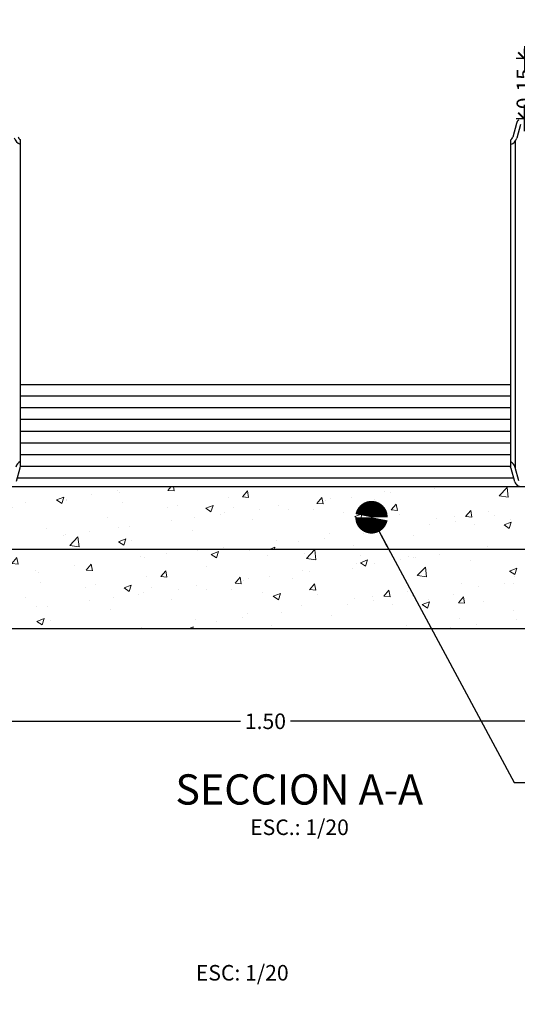
# Model space of a CAD drawing. Units: metres. Extents: x 772563 to 773917, y 9194448 to 9195388.
# Drawn here: x 773200 to 773201, y 9194912 to 9194915 of the extents above; entities that cross this region are included whole.
import ezdxf
from ezdxf.enums import TextEntityAlignment as Align

# ---------------------------------------------------------------- set-up
doc = ezdxf.new("R2010")
doc.units = ezdxf.units.M
for name, color, linetype in [('Dimensiones', 2, 'Continuous'), ('pipe', 2, 'Continuous'), ('TEXTOS', 2, 'Continuous'), ('TOPOGRAFIA', 7, 'Continuous'), ('Tubo', 53, 'Continuous')]:
    doc.layers.add(name, color=color, linetype=linetype)
doc.layers.add('Hach', color=55, linetype='Continuous', lineweight=5)
doc.layers.add('TITULOS', color=51, linetype='Continuous', lineweight=20)
doc.styles.add('DIM1', font='romans.shx')
doc.styles.add('L175_1-20', font='romans.shx', dxfattribs={"height": 0.07400000000000001})
doc.styles.add('L80_1-20', font='romans.shx', dxfattribs={"height": 0.038})
doc.styles.get("Standard").update_dxf_attribs({"font": 'simplex.shx'})
doc.dimstyles.new('ADS PLAN', dxfattribs={"dimtxt": 0.075, "dimasz": 0.125, "dimexe": 0.0625, "dimexo": 0.0625, "dimgap": 0.09, "dimtad": 0, "dimlfac": 0.083333333333333, "dimdsep": 46, "dimtxsty": 'Standard', "dimcen": 0.09, "dimclrd": 256, "dimclre": 256, "dimclrt": 256, "dimadec": 0, "dimazin": 0, "dimtfac": 1, "dimtofl": 0, "dimtmove": 0, "dimatfit": 3, "dimfxl": 1, "dimtolj": 1, "dimtzin": 0, "dimarcsym": 0})
doc.dimstyles.new('L80-E1 20', dxfattribs={"dimscale": 0.2, "dimtxt": 0.19, "dimasz": 0.06, "dimexe": 0.1, "dimexo": 0.15, "dimgap": 0.03, "dimtad": 0, "dimzin": 1, "dimdsep": 46, "dimtxsty": 'DIM1', "dimblk": 'TK2', "dimcen": 0.09, "dimclrd": 55, "dimclre": 55, "dimclrt": 2, "dimaunit": 1, "dimadec": 3, "dimazin": 0, "dimtfac": 1, "dimtofl": 0, "dimtmove": 2, "dimatfit": 3, "dimldrblk": 'CLOSEDBLANK', "dimfxl": 1, "dimtolj": 1, "dimtzin": 1, "dimarcsym": 0})

# ---------------------------------------------------------------- blocks, each defined once
blk = doc.blocks.new('TK2')
at = {"color": 2, "linetype": 'ByBlock'}
blk.add_line((-2.5, 0), (2.824870607383332, 0), dxfattribs=at)
at = {"color": 2, "linetype": 'ByBlock', "const_width": 0.375}
blk.add_lwpolyline([(1.249999999999972, 1.25), (-1.250000000000028, -1.25)], dxfattribs=at)
blk = doc.blocks.new('*D4978')
at = {"layer": 'Defpoints', "color": 0, "transparency": 16777216}
for p in [(773199.6204209238, 9194913.05290999), (773201.1204209238, 9194913.05290999), (773201.1204209238, 9194912.867930204)]:
    blk.add_point(p, dxfattribs=at)
at = {"layer": 'Dimensiones', "color": 55, "lineweight": -2, "transparency": 16777216}
for p, q in [((773199.6204209238, 9194913.022909991), (773199.6204209238, 9194912.847930204)), ((773201.1204209238, 9194913.022909991), (773201.1204209238, 9194912.847930204)), ((773199.6324209238, 9194912.867930204), (773200.3092304476, 9194912.867930204)), ((773201.1084209238, 9194912.867930204), (773200.4316114, 9194912.867930204))]:
    blk.add_line(p, q, dxfattribs=at)
at = {"layer": 'Dimensiones', "color": 55, "lineweight": -2, "transparency": 16777216, "xscale": 0.012, "yscale": 0.012, "zscale": 0.012, "rotation": 180}
blk.add_blockref('TK2', (773199.6204209238, 9194912.867930204), dxfattribs=at)
at = {"layer": 'Dimensiones', "color": 55, "lineweight": -2, "transparency": 16777216, "xscale": 0.012, "yscale": 0.012, "zscale": 0.012}
blk.add_blockref('TK2', (773201.1204209238, 9194912.867930204), dxfattribs=at)
at = {"layer": 'Dimensiones', "color": 2, "transparency": 16777216, "insert": (773200.3704209238, 9194912.867930204), "char_height": 0.03800000000000001, "attachment_point": 5, "style": 'DIM1'}
blk.add_mtext('\\A1;1.50', dxfattribs=at)
blk = doc.blocks.new('_ClosedBlank')
at = {"lineweight": -2}
for p, q in [((-1, 0.1666666666666667), (0, 0)), ((-1, 0.1666666666666667), (-1, -0.1666666666666667)), ((0, 0), (-1, -0.1666666666666667))]:
    blk.add_line(p, q, dxfattribs=at)
blk = doc.blocks.new('*D4988')
at = {"color": 55, "lineweight": -2, "transparency": 16777216}
for p, q in [((773201.0041754395, 9194914.501352949), (773201.0041754395, 9194914.51335295)), ((773201.1167383237, 9194914.489352949), (773200.9841754395, 9194914.489352949)), ((773201.1224008424, 9194914.34182089), (773200.9841754395, 9194914.34182089)), ((773201.0041754395, 9194914.32982089), (773201.0041754395, 9194914.31782089))]:
    blk.add_line(p, q, dxfattribs=at)
at = {"layer": 'Defpoints', "color": 0, "transparency": 16777216}
for p in [(773201.1467383237, 9194914.489352949), (773201.0041754395, 9194914.34182089), (773201.1524008424, 9194914.34182089)]:
    blk.add_point(p, dxfattribs=at)
at = {"color": 55, "lineweight": -2, "transparency": 16777216, "xscale": 0.012, "yscale": 0.012, "zscale": 0.012}
for p, rotation in [((773201.0041754395, 9194914.489352949), 270), ((773201.0041754395, 9194914.34182089), 90)]:
    blk.add_blockref('TK2', p, dxfattribs=dict(at, rotation=rotation))
at = {"color": 2, "transparency": 16777216, "insert": (773201.004175438, 9194914.415586919), "char_height": 0.03800000000000001, "attachment_point": 5, "rotation": 90, "style": 'DIM1'}
blk.add_mtext('\\A1;0.15', dxfattribs=at)

msp = doc.modelspace()

# ---------------------------------------------------------------- hatches: boundary and pattern name
at = {"layer": 'Hach'}
h = msp.add_hatch(dxfattribs=at)
h.set_pattern_fill('AR-CONC', color=256, scale=0.001, style=0)
h.set_pattern_definition([(49.99999999999999, (773199.4204209239, 9194913.09435295), (0.182184668996004, -0.01593908553890309), [0.01905, -0.20955]), (355, (773199.4204209239, 9194913.09435295), (-0.03524342142496934, 0.1910568452390352), [0.01524, -0.16764058417]), (100.4514447, (773199.4356029308, 9194913.093024695), (0.1469412470903533, 0.1751177519121951), [0.0161900088, -0.1780902446]), (46.18420000000001, (773199.4204209239, 9194913.145152949), (0.2710790408921299, -0.04204232793272715), [0.028575, -0.314325]), (96.63555760999996, (773199.4430108238, 9194913.14164945), (0.237404134051503, 0.2474261245977215), [0.02428502314, -0.26713560816]), (351.1841511700001, (773199.4204209239, 9194913.145152949), (0.237404134064977, 0.2474261245855326), [0.02285996707, -0.25145973192]), (21, (773199.4458209239, 9194913.13245295), (0.1516143912691325, -0.1022651981870876), [0.01905, -0.20955]), (326.0000000000001, (773199.4458209239, 9194913.13245295), (0.06180202834764707, 0.1841879661223193), [0.01524, -0.16764]), (71.45144499999999, (773199.4584554564, 9194913.12393085), (0.2134164192787162, 0.08192276888590524), [0.0161900088, -0.1780899376]), (37.50000000000001, (773199.4204209239, 9194913.09435295), (0.003088603250591816, 0.0845550388731531), [0, -0.165608, 0, -0.17018, 0, -0.168275]), (7.499999999999999, (773199.4204209239, 9194913.09435295), (0.06681966251030574, 0.1001805748181195), [0, -0.09702799999999999, 0, -0.161798, 0, -0.06413500000000001]), (327.5, (773199.3637789239, 9194913.09435295), (0.1355905951668714, -0.005728743992673444), [0, -0.0635, 0, -0.19812, 0, -0.26289]), (317.5, (773199.3383789238, 9194913.09435295), (0.148129181386018, 0.02542649103333303), [0, -0.08255, 0, -0.131572, 0, -0.18669])])
h.paths.add_polyline_path([(773201.3204209239, 9194913.23709418, -0.4144556390341594), (773201.0800229439, 9194913.28935295), (773199.6588550105, 9194913.28935295, -0.4110001304450799), (773199.4204209239, 9194913.234973015), (773199.4204209239, 9194913.09435295), (773201.3204209239, 9194913.09435295)])
h.paths.add_polyline_path([(773199.6588550105, 9194913.28935295), (773199.4204209239, 9194913.28935295), (773199.4204209239, 9194913.234973015, 0.4110001304450799)])
h.paths.add_polyline_path([(773201.3204209239, 9194913.23709418), (773201.3204209239, 9194913.28935295), (773201.1204209238, 9194913.28935295), (773201.0800229439, 9194913.28935295, 0.4144556390341599)], flags=17)
h.paths.add_polyline_path([(773201.3204209239, 9194914.986592287, -0.1345084478338575), (773201.1204209238, 9194914.877636496), (773201.1204209238, 9194914.526018063, -0.316908387920892), (773201.3204209239, 9194914.514951741)])
h.paths.add_polyline_path([(773201.3204209239, 9194914.514951741, 0.316908387920892), (773201.1204209238, 9194914.526018063), (773201.1204209238, 9194914.489352949), (773201.3204209239, 9194914.489352949)])
h.paths.add_polyline_path([(773201.3204209239, 9194915.139352947), (773201.1204209238, 9194915.139352947), (773201.1204209238, 9194914.877636496, 0.1345084478338575), (773201.3204209239, 9194914.986592287)])
h.paths.add_polyline_path([(773201.3204209239, 9194915.33935295), (773200.6704209239, 9194915.33935295), (773200.6704209239, 9194915.13935295), (773201.3204209239, 9194915.139352947)])
h.paths.add_polyline_path([(773199.6204209238, 9194914.526018063, 0.3169083877037057), (773199.4204209239, 9194914.514951741), (773199.4204209239, 9194914.489352949), (773199.6204209238, 9194914.489352949)])
h.paths.add_polyline_path([(773199.6204209238, 9194915.13935295), (773199.4204209239, 9194915.13935295), (773199.4204209239, 9194914.514951741, -0.3169083877037057), (773199.6204209238, 9194914.526018063)])
h.paths.add_polyline_path([(773200.0704209239, 9194915.33935295), (773199.4204209239, 9194915.33935295), (773199.4204209239, 9194915.13935295), (773200.0704209239, 9194915.13935295)])
h = msp.add_hatch(dxfattribs=at)
h.set_pattern_fill('AR-CONC', color=256, scale=0.001, style=0)
h.set_pattern_definition([(49.99999999999999, (773199.6204209238, 9194913.28935295), (0.182184668996004, -0.01593908553890309), [0.01905, -0.20955]), (355, (773199.6204209238, 9194913.28935295), (-0.03524342142496934, 0.1910568452390352), [0.01524, -0.16764058417]), (100.4514447, (773199.6356029308, 9194913.288024696), (0.1469412470903533, 0.1751177519121951), [0.0161900088, -0.1780902445999999]), (46.18420000000001, (773199.6204209238, 9194913.34015295), (0.2710790408921299, -0.04204232793272715), [0.028575, -0.314325]), (96.63555760999992, (773199.6430108238, 9194913.33664945), (0.237404134051503, 0.2474261245977215), [0.02428502314, -0.26713560816]), (351.1841511700001, (773199.6204209238, 9194913.34015295), (0.237404134064977, 0.2474261245855326), [0.02285996707, -0.25145973192]), (21, (773199.6458209238, 9194913.32745295), (0.1516143912691325, -0.1022651981870876), [0.01905, -0.20955]), (326.0000000000001, (773199.6458209238, 9194913.32745295), (0.06180202834764707, 0.1841879661223193), [0.01524, -0.16764]), (71.45144499999999, (773199.6584554564, 9194913.31893085), (0.2134164192787162, 0.08192276888590524), [0.0161900088, -0.1780899376]), (37.50000000000001, (773199.6204209238, 9194913.28935295), (0.003088603250591816, 0.0845550388731531), [0, -0.165608, 0, -0.17018, 0, -0.168275]), (7.499999999999999, (773199.6204209238, 9194913.28935295), (0.06681966251030574, 0.1001805748181195), [0, -0.09702799999999999, 0, -0.161798, 0, -0.06413500000000001]), (327.5, (773199.5637789238, 9194913.28935295), (0.1355905951668714, -0.005728743992673444), [0, -0.0635, 0, -0.19812, 0, -0.26289]), (317.5, (773199.5383789238, 9194913.28935295), (0.148129181386018, 0.02542649103333303), [0, -0.08255, 0, -0.131572, 0, -0.18669])])
h.paths.add_polyline_path([(773201.1203852518, 9194913.441986512), (773199.6204565959, 9194913.441986512), (773199.6204209238, 9194913.28935295), (773201.1204209238, 9194913.28935295)])
h.paths.add_polyline_path([(773199.7467797982, 9194913.29826497), (773199.7467797982, 9194913.433074495), (773199.6897797982, 9194913.433074495), (773199.6897797982, 9194913.29826497)], flags=24)
h.paths.add_polyline_path([(773201.0510620466, 9194913.298261894), (773201.0510620466, 9194913.43307142), (773200.9940620465, 9194913.43307142), (773200.9940620465, 9194913.298261894)], flags=24)

# ---------------------------------------------------------------- linework, layer by layer
at = {"color": 2, "linetype": 'Continuous', "flags": 128}
for points in [[(773199.7704087317, 9194913.691986512), (773200.9704208858, 9194913.691986512)], [(773199.6204565959, 9194913.441986512), (773201.1203852518, 9194913.441986512)]]:
    msp.add_lwpolyline(points, dxfattribs=at)
msp.add_circle((773212.0191772033, 9194966.2383939), 74.37082812769103)
at = {"layer": 'pipe'}
for p, q in [((773200.9847215678, 9194914.330240479), (773200.9759136073, 9194914.297198879)), ((773200.9943841454, 9194914.327664709), (773200.9855731472, 9194914.294611715)), ((773199.7689360352, 9194913.48733742), (773199.7601280005, 9194913.454295538)), ((773200.981221197, 9194913.453498557), (773200.9720895158, 9194913.486452162)), ((773200.9908580408, 9194913.456168998), (773200.9817232102, 9194913.489133965))]:
    msp.add_line(p, q, dxfattribs=at)
at = {"layer": 'pipe', "color": 55}
for p, q in [((773199.770372448, 9194914.291055968), (773199.7704209241, 9194913.490679784)), ((773200.9704208858, 9194914.290030401), (773200.9704208858, 9194913.49000358))]:
    msp.add_line(p, q, dxfattribs=at)
at = {"layer": 'pipe', "color": 55, "flags": 128}
msp.add_lwpolyline([(773200.9818261542, 9194914.28700521), (773200.9819589994, 9194913.48828307)], dxfattribs=at)
at = {"layer": 'pipe'}
for centre, radius, start, end in [((773200.9998085366, 9194914.326218717), 0.01561381492345689, 127.076804230652, 165.0736521689066), ((773199.7763802531, 9194914.30128243), 0.02186061574971703, 195.6049348830995, 254.180617486615), ((773199.7763802531, 9194914.301282428), 0.01186061616405999, 195.6466024390198, 239.8379864492454), ((773200.9644615857, 9194914.300285203), 0.01186061616405999, 300.1618522757639, 344.9156256315665), ((773200.9644615857, 9194914.300285205), 0.02186061574971703, 285.8193032119916, 344.9578109690773), ((773200.962441235, 9194914.300794529), 0.01394394191661072, 345.0553427019557, 345.0566022278201), ((773199.7803879705, 9194913.484250773), 0.02186061549440909, 117.1251903703618, 164.957158831568), ((773200.960668323, 9194913.48325364), 0.02186061549440909, 15.60428113454024, 63.50477493978642), ((773199.7803879702, 9194913.48425077), 0.01186061605298513, 147.1768960171819, 164.915485799342), ((773200.9606683226, 9194913.483253637), 0.01186061605298513, 15.64646215683509, 34.688175081448), ((773200.9587866053, 9194913.482724117), 0.01381541704668734, 15.65514675936988, 15.65640628523664), ((773200.9962679851, 9194913.45766813), 0.0156138125388978, 195.4884317104775, 233.485283227531), ((773200.9965836203, 9194913.458094459), 0.01614426749978849, 233.4852878678761, 270.2212404034425)]:
    msp.add_arc(centre, radius, start, end, dxfattribs=at)
at = {"layer": 'TOPOGRAFIA', "color": 4}
msp.add_lwpolyline([(773201.3204209239, 9194913.28935295), (773201.3204209239, 9194913.09435295), (773199.4204209239, 9194913.09435295), (773199.4204209239, 9194913.28935295)], close=True, dxfattribs=at)
at = {"layer": 'Tubo', "color": 252}
for p, q in [((773199.7704104213, 9194913.664086511), (773200.9704208858, 9194913.664086511)), ((773199.770412157, 9194913.635428255), (773200.9704208857, 9194913.635428255)), ((773199.7704138929, 9194913.606769998), (773200.9704208857, 9194913.60677)), ((773199.7704156286, 9194913.578111745), (773200.9704208857, 9194913.578111744)), ((773199.7704173643, 9194913.549453488), (773200.9704208858, 9194913.54945349)), ((773199.7704198726, 9194913.520795232), (773200.9704208858, 9194913.520795232)), ((773199.7704216352, 9194913.492136978), (773200.9704208857, 9194913.492136976)), ((773199.7625759784, 9194913.463478722), (773200.978455622, 9194913.463478718))]:
    msp.add_line(p, q, dxfattribs=at)

# ---------------------------------------------------------------- texts
at = {"layer": 'TEXTOS', "style": 'L80_1-20'}
msp.add_text('ESC.: 1/20', height=0.038, rotation=359.999999999969, dxfattribs=at).set_placement((773200.4538916663, 9194912.589649137), align=Align.CENTER)
msp.add_text('ESC: 1/20', height=0.038, rotation=359.999999999969, dxfattribs=at).set_placement((773200.3137132046, 9194912.247702634), align=Align.MIDDLE)
at = {"layer": 'TITULOS', "color": 3, "style": 'L175_1-20'}
msp.add_text('SECCION A-A', height=0.07400000000000001, rotation=359.999999999969, dxfattribs=at).set_placement((773200.4532121036, 9194912.664182864), align=Align.CENTER)

# ---------------------------------------------------------------- dimensions: what is measured, and where the dimension line sits
dim = msp.add_linear_dim(base=(773201.0041754395, 9194914.34182089), p1=(773201.1467383237, 9194914.489352949), p2=(773201.1524008424, 9194914.34182089), angle=90, dimstyle='L80-E1 20')
dim.commit()
dim.dimension.update_dxf_attribs({"geometry": '*D4988', "text_midpoint": (773201.004175438, 9194914.415586919)})
at = {"layer": 'Dimensiones', "color": 2}
dim = msp.add_linear_dim(base=(773201.1204209238, 9194912.867930204), p1=(773199.6204209238, 9194913.05290999), p2=(773201.1204209238, 9194913.05290999), dimstyle='L80-E1 20', dxfattribs=at)
dim.commit()
dim.dimension.update_dxf_attribs({"geometry": '*D4978', "text_midpoint": (773200.3704209238, 9194912.867930204)})

# ---------------------------------------------------------------- leaders
at = {"layer": 'TEXTOS', "color": 55, "annotation_type": 0, "has_hookline": 1, "hookline_direction": 0}
msp.add_leader([(773200.6300633606, 9194913.367121482), (773200.9795963732, 9194912.718160752), (773201.0595963731, 9194912.718160752)], dimstyle='ADS PLAN', override={"dimasz": 0.08, "dimgap": 0.03, "dimclrd": 55, "dimldrblk": 'Dot'}, dxfattribs=at)

doc.saveas('drawing.dxf')
